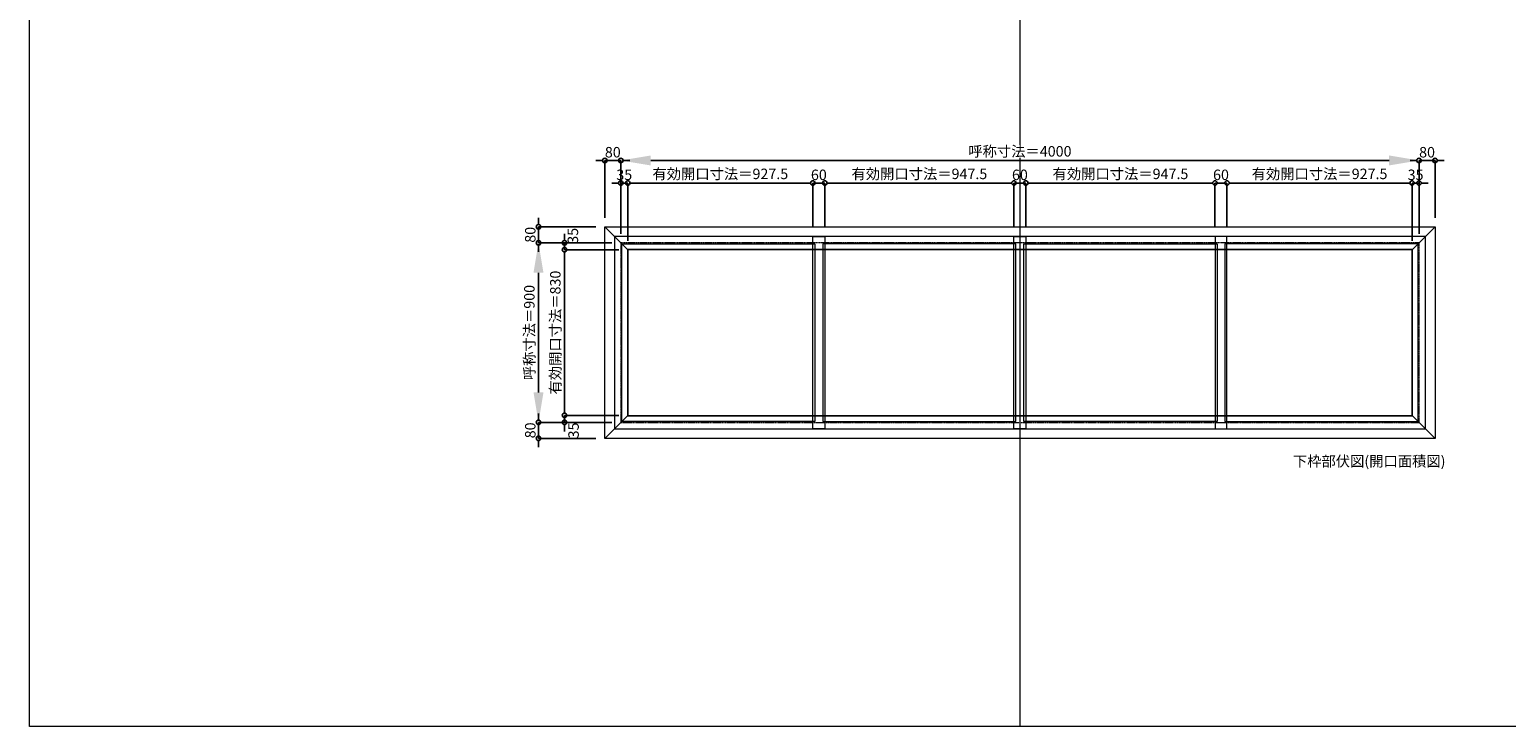
# Model space of a CAD drawing. Units: millimetres. Extents: x -12289 to 68564, y -2748 to 52132.
# Drawn here: x 56639 to 64039, y 23860 to 27352 of the extents above; entities that cross this region are included whole.
import ezdxf

# ---------------------------------------------------------------- set-up
doc = ezdxf.new("R2010")
doc.units = ezdxf.units.MM
doc.header["$LTSCALE"] = 0.3
doc.header["$PDMODE"] = 33
doc.header["$PDSIZE"] = 5
doc.linetypes.add('CENTER2', pattern=[28.575, 19.05, -3.175, 3.175, -3.175])
doc.layers.get('0').update_dxf_attribs({"lineweight": 9})
doc.layers.get('Defpoints').update_dxf_attribs({"lineweight": 9})
doc.layers.add('VP', color=7, linetype='Continuous', lineweight=9, plot=False)
for name, color, linetype, lineweight in [('ガラス02', 141, 'Continuous', 9), ('テキスト', 50, 'Continuous', 9), ('中心線', 210, 'CENTER2', 9), ('型材02', 71, 'Continuous', 9), ('寸法', 10, 'Continuous', 9)]:
    doc.layers.add(name, color=color, linetype=linetype, lineweight=lineweight)
doc.styles.add('TGK-text', font='txt', dxfattribs={"height": 3.5})
doc.dimstyles.new('T-dim', dxfattribs={"dimtxt": 3.5, "dimasz": 1.5, "dimexe": 0, "dimexo": 3, "dimgap": 1, "dimtad": 1, "dimdec": 1, "dimdsep": 46, "dimtxsty": 'TGK-text', "dimblk": 'DOTBLANK', "dimcen": 0, "dimclrt": 2, "dimazin": 2, "dimtfac": 1, "dimtdec": 1, "dimtix": 1, "dimtmove": 2, "dimatfit": 3, "dimldrblk": 'OPEN30', "dimfxl": 1, "dimtolj": 1, "dimtzin": 0, "dimarcsym": 0})
doc.dimstyles.new('T-dimN', dxfattribs={"dimtxt": 3.5, "dimasz": 10, "dimexe": 0, "dimexo": 3, "dimgap": 1, "dimtad": 1, "dimdec": 1, "dimdsep": 46, "dimtxsty": 'TGK-text', "dimcen": 0, "dimclrt": 2, "dimazin": 2, "dimtfac": 1, "dimtdec": 1, "dimtix": 1, "dimtmove": 2, "dimatfit": 3, "dimldrblk": 'OPEN30', "dimfxl": 1, "dimtfill": 1, "dimtolj": 1, "dimtzin": 0, "dimarcsym": 0})

# ---------------------------------------------------------------- blocks, each defined once
blk = doc.blocks.new('*D1034')
at = {"layer": 'Defpoints', "color": 0, "transparency": 16777216}
for p in [(63601.1, 26696.3), (59601.1, 26284), (63601.1, 26284)]:
    blk.add_point(p, dxfattribs=at)
at = {"layer": '寸法', "color": 0, "lineweight": -2, "transparency": 16777216}
for p, q in [((59601.1, 26329), (59601.1, 26696.3)), ((59751.1, 26696.3), (63451.1, 26696.3)), ((63601.1, 26329), (63601.1, 26696.3))]:
    blk.add_line(p, q, dxfattribs=at)
at = {"layer": '寸法', "color": 0, "transparency": 16777216}
for points in [[(59751.1, 26721.3), (59751.1, 26671.3), (59601.1, 26696.3)], [(63451.1, 26721.3), (63451.1, 26671.3), (63601.1, 26696.3)]]:
    blk.add_solid(points, dxfattribs=at)
at = {"layer": '寸法', "color": 2, "transparency": 16777216, "insert": (61601.1, 26742.1), "char_height": 52.5, "attachment_point": 5, "style": 'TGK-text', "bg_fill": 3, "box_fill_scale": 1.1, "bg_fill_color": 256, "bg_fill_true_color": 13158600, "bg_fill_transparency": 0}
blk.add_mtext('\\A1;呼称寸法＝4000', dxfattribs=at)
blk = doc.blocks.new('_Open30')
at = {"color": 0, "linetype": 'ByBlock', "lineweight": -2}
for p, q in [((-1, 0.27), (0, 0)), ((0, 0), (-1, -0.27)), ((0, 0), (-1, 0))]:
    blk.add_line(p, q, dxfattribs=at)
blk = doc.blocks.new('_DotBlank')
at = {"color": 0, "linetype": 'ByBlock', "lineweight": -2}
blk.add_line((-0.5, 0), (-1, 0), dxfattribs=at)
blk.add_circle((0, 0), 0.5, dxfattribs=at)
blk = doc.blocks.new('*D1035')
at = {"layer": 'Defpoints', "color": 0, "transparency": 16777216}
for p in [(63681.1, 26696.3), (63681.1, 26364), (63601.1, 26284)]:
    blk.add_point(p, dxfattribs=at)
at = {"layer": '寸法', "color": 0, "lineweight": -2, "transparency": 16777216}
for p, q in [((63578.6, 26696.3), (63556.1, 26696.3)), ((63601.1, 26329), (63601.1, 26696.3)), ((63601.1, 26696.3), (63681.1, 26696.3)), ((63681.1, 26409), (63681.1, 26696.3)), ((63703.6, 26696.3), (63726.1, 26696.3))]:
    blk.add_line(p, q, dxfattribs=at)
at = {"layer": '寸法', "color": 0, "lineweight": -2, "transparency": 16777216, "xscale": 22.5, "yscale": 22.5, "zscale": 22.5}
blk.add_blockref('_DotBlank', (63601.1, 26696.3), dxfattribs=at)
at = {"layer": '寸法', "color": 0, "lineweight": -2, "transparency": 16777216, "xscale": 22.5, "yscale": 22.5, "zscale": 22.5, "rotation": 180}
blk.add_blockref('_DotBlank', (63681.1, 26696.3), dxfattribs=at)
at = {"layer": '寸法', "color": 2, "transparency": 16777216, "insert": (63641.1, 26737.6), "char_height": 52.5, "attachment_point": 5, "style": 'TGK-text'}
blk.add_mtext('\\A1;80', dxfattribs=at)
blk = doc.blocks.new('*D1036')
at = {"layer": 'Defpoints', "color": 0, "transparency": 16777216}
for p in [(59521.1, 26696.3), (59521.1, 26364), (59601.1, 26284)]:
    blk.add_point(p, dxfattribs=at)
at = {"layer": '寸法', "color": 0, "lineweight": -2, "transparency": 16777216}
for p, q in [((59498.6, 26696.3), (59476.1, 26696.3)), ((59521.1, 26409), (59521.1, 26696.3)), ((59601.1, 26696.3), (59521.1, 26696.3)), ((59601.1, 26329), (59601.1, 26696.3)), ((59623.6, 26696.3), (59646.1, 26696.3))]:
    blk.add_line(p, q, dxfattribs=at)
at = {"layer": '寸法', "color": 0, "lineweight": -2, "transparency": 16777216, "xscale": 22.5, "yscale": 22.5, "zscale": 22.5}
blk.add_blockref('_DotBlank', (59521.1, 26696.3), dxfattribs=at)
at = {"layer": '寸法', "color": 0, "lineweight": -2, "transparency": 16777216, "xscale": 22.5, "yscale": 22.5, "zscale": 22.5, "rotation": 180}
blk.add_blockref('_DotBlank', (59601.1, 26696.3), dxfattribs=at)
at = {"layer": '寸法', "color": 2, "transparency": 16777216, "insert": (59561.1, 26737.6), "char_height": 52.5, "attachment_point": 5, "style": 'TGK-text'}
blk.add_mtext('\\A1;80', dxfattribs=at)
blk = doc.blocks.new('*D1037')
at = {"layer": 'Defpoints', "color": 0, "transparency": 16777216}
for p in [(59636.1, 26583.1), (59601.1, 26284), (59636.1, 26249)]:
    blk.add_point(p, dxfattribs=at)
at = {"layer": '寸法', "color": 0, "lineweight": -2, "transparency": 16777216}
for p, q in [((59578.6, 26583.1), (59556.1, 26583.1)), ((59601.1, 26329), (59601.1, 26583.1)), ((59601.1, 26583.1), (59636.1, 26583.1)), ((59636.1, 26294), (59636.1, 26583.1)), ((59658.6, 26583.1), (59681.1, 26583.1))]:
    blk.add_line(p, q, dxfattribs=at)
at = {"layer": '寸法', "color": 0, "lineweight": -2, "transparency": 16777216, "xscale": 22.5, "yscale": 22.5, "zscale": 22.5}
blk.add_blockref('_DotBlank', (59601.1, 26583.1), dxfattribs=at)
at = {"layer": '寸法', "color": 0, "lineweight": -2, "transparency": 16777216, "xscale": 22.5, "yscale": 22.5, "zscale": 22.5, "rotation": 180}
blk.add_blockref('_DotBlank', (59636.1, 26583.1), dxfattribs=at)
at = {"layer": '寸法', "color": 2, "transparency": 16777216, "insert": (59618.6, 26624.3), "char_height": 52.5, "attachment_point": 5, "style": 'TGK-text'}
blk.add_mtext('\\A1;35', dxfattribs=at)
blk = doc.blocks.new('*D1038')
at = {"layer": 'Defpoints', "color": 0, "transparency": 16777216}
for p in [(60563.6, 26583.1), (60563.6, 26316.1), (59636.1, 26249)]:
    blk.add_point(p, dxfattribs=at)
at = {"layer": '寸法', "color": 0, "lineweight": -2, "transparency": 16777216}
for p, q in [((59636.1, 26294), (59636.1, 26583.1)), ((59658.6, 26583.1), (60541.1, 26583.1)), ((60563.6, 26361.1), (60563.6, 26583.1))]:
    blk.add_line(p, q, dxfattribs=at)
at = {"layer": '寸法', "color": 0, "lineweight": -2, "transparency": 16777216, "xscale": 22.5, "yscale": 22.5, "zscale": 22.5, "rotation": 180}
blk.add_blockref('_DotBlank', (59636.1, 26583.1), dxfattribs=at)
at = {"layer": '寸法', "color": 0, "lineweight": -2, "transparency": 16777216, "xscale": 22.5, "yscale": 22.5, "zscale": 22.5}
blk.add_blockref('_DotBlank', (60563.6, 26583.1), dxfattribs=at)
at = {"layer": '寸法', "color": 2, "transparency": 16777216, "insert": (60099.9, 26629), "char_height": 52.5, "attachment_point": 5, "style": 'TGK-text'}
blk.add_mtext('\\A1;有効開口寸法＝927.5', dxfattribs=at)
blk = doc.blocks.new('*D1039')
at = {"layer": 'Defpoints', "color": 0, "transparency": 16777216}
for p in [(60623.6, 26583.1), (60563.6, 26316.1), (60623.6, 26316.1)]:
    blk.add_point(p, dxfattribs=at)
at = {"layer": '寸法', "color": 0, "lineweight": -2, "transparency": 16777216}
for p, q in [((60541.1, 26583.1), (60518.6, 26583.1)), ((60563.6, 26361.1), (60563.6, 26583.1)), ((60563.6, 26583.1), (60623.6, 26583.1)), ((60623.6, 26361.1), (60623.6, 26583.1)), ((60646.1, 26583.1), (60668.6, 26583.1))]:
    blk.add_line(p, q, dxfattribs=at)
at = {"layer": '寸法', "color": 0, "lineweight": -2, "transparency": 16777216, "xscale": 22.5, "yscale": 22.5, "zscale": 22.5}
blk.add_blockref('_DotBlank', (60563.6, 26583.1), dxfattribs=at)
at = {"layer": '寸法', "color": 0, "lineweight": -2, "transparency": 16777216, "xscale": 22.5, "yscale": 22.5, "zscale": 22.5, "rotation": 180}
blk.add_blockref('_DotBlank', (60623.6, 26583.1), dxfattribs=at)
at = {"layer": '寸法', "color": 2, "transparency": 16777216, "insert": (60593.6, 26624.3), "char_height": 52.5, "attachment_point": 5, "style": 'TGK-text'}
blk.add_mtext('\\A1;60', dxfattribs=at)
blk = doc.blocks.new('*D1040')
at = {"layer": 'Defpoints', "color": 0, "transparency": 16777216}
for p in [(61571.1, 26583.1), (60623.6, 26316.1), (61571.1, 26316.1)]:
    blk.add_point(p, dxfattribs=at)
at = {"layer": '寸法', "color": 0, "lineweight": -2, "transparency": 16777216}
for p, q in [((60623.6, 26361.1), (60623.6, 26583.1)), ((60646.1, 26583.1), (61548.6, 26583.1)), ((61571.1, 26361.1), (61571.1, 26583.1))]:
    blk.add_line(p, q, dxfattribs=at)
at = {"layer": '寸法', "color": 0, "lineweight": -2, "transparency": 16777216, "xscale": 22.5, "yscale": 22.5, "zscale": 22.5, "rotation": 180}
blk.add_blockref('_DotBlank', (60623.6, 26583.1), dxfattribs=at)
at = {"layer": '寸法', "color": 0, "lineweight": -2, "transparency": 16777216, "xscale": 22.5, "yscale": 22.5, "zscale": 22.5}
blk.add_blockref('_DotBlank', (61571.1, 26583.1), dxfattribs=at)
at = {"layer": '寸法', "color": 2, "transparency": 16777216, "insert": (61097.4, 26629), "char_height": 52.5, "attachment_point": 5, "style": 'TGK-text'}
blk.add_mtext('\\A1;有効開口寸法＝947.5', dxfattribs=at)
blk = doc.blocks.new('*D1041')
at = {"layer": 'Defpoints', "color": 0, "transparency": 16777216}
for p in [(63601.1, 26583.1), (63601.1, 26284), (63566.1, 26249)]:
    blk.add_point(p, dxfattribs=at)
at = {"layer": '寸法', "color": 0, "lineweight": -2, "transparency": 16777216}
for p, q in [((63543.6, 26583.1), (63521.1, 26583.1)), ((63566.1, 26294), (63566.1, 26583.1)), ((63566.1, 26583.1), (63601.1, 26583.1)), ((63601.1, 26329), (63601.1, 26583.1)), ((63623.6, 26583.1), (63646.1, 26583.1))]:
    blk.add_line(p, q, dxfattribs=at)
at = {"layer": '寸法', "color": 0, "lineweight": -2, "transparency": 16777216, "xscale": 22.5, "yscale": 22.5, "zscale": 22.5}
blk.add_blockref('_DotBlank', (63566.1, 26583.1), dxfattribs=at)
at = {"layer": '寸法', "color": 0, "lineweight": -2, "transparency": 16777216, "xscale": 22.5, "yscale": 22.5, "zscale": 22.5, "rotation": 180}
blk.add_blockref('_DotBlank', (63601.1, 26583.1), dxfattribs=at)
at = {"layer": '寸法', "color": 2, "transparency": 16777216, "insert": (63583.6, 26624.3), "char_height": 52.5, "attachment_point": 5, "style": 'TGK-text'}
blk.add_mtext('\\A1;35', dxfattribs=at)
blk = doc.blocks.new('*D1042')
at = {"layer": 'Defpoints', "color": 0, "transparency": 16777216}
for p in [(59188.8, 26284), (59601.1, 26284), (59601.1, 25384)]:
    blk.add_point(p, dxfattribs=at)
at = {"layer": '寸法', "color": 0, "lineweight": -2, "transparency": 16777216}
for p, q in [((59556.1, 26284), (59188.8, 26284)), ((59188.8, 25534), (59188.8, 26134)), ((59556.1, 25384), (59188.8, 25384))]:
    blk.add_line(p, q, dxfattribs=at)
at = {"layer": '寸法', "color": 0, "transparency": 16777216}
for points in [[(59163.8, 26134), (59213.8, 26134), (59188.8, 26284)], [(59163.8, 25534), (59213.8, 25534), (59188.8, 25384)]]:
    blk.add_solid(points, dxfattribs=at)
at = {"layer": '寸法', "color": 2, "transparency": 16777216, "insert": (59143, 25834), "char_height": 52.5, "attachment_point": 5, "rotation": 90, "style": 'TGK-text', "bg_fill": 3, "box_fill_scale": 1.1, "bg_fill_color": 256, "bg_fill_true_color": 13158600, "bg_fill_transparency": 0}
blk.add_mtext('\\A1;呼称寸法＝900', dxfattribs=at)
blk = doc.blocks.new('*D1043')
at = {"layer": 'Defpoints', "color": 0, "transparency": 16777216}
for p in [(59188.8, 26364), (59521.1, 26364), (59601.1, 26284)]:
    blk.add_point(p, dxfattribs=at)
at = {"layer": '寸法', "color": 0, "lineweight": -2, "transparency": 16777216}
for p, q in [((59188.8, 26386.5), (59188.8, 26409)), ((59476.1, 26364), (59188.8, 26364)), ((59188.8, 26284), (59188.8, 26364)), ((59556.1, 26284), (59188.8, 26284)), ((59188.8, 26261.5), (59188.8, 26239))]:
    blk.add_line(p, q, dxfattribs=at)
at = {"layer": '寸法', "color": 0, "lineweight": -2, "transparency": 16777216, "xscale": 22.5, "yscale": 22.5, "zscale": 22.5}
for p, rotation in [((59188.8, 26364), 270), ((59188.8, 26284), 90)]:
    blk.add_blockref('_DotBlank', p, dxfattribs=dict(at, rotation=rotation))
at = {"layer": '寸法', "color": 2, "transparency": 16777216, "insert": (59147.6, 26324), "char_height": 52.5, "attachment_point": 5, "rotation": 90, "style": 'TGK-text'}
blk.add_mtext('\\A1;80', dxfattribs=at)
blk = doc.blocks.new('*D1044')
at = {"layer": 'Defpoints', "color": 0, "transparency": 16777216}
for p in [(59601.1, 25384), (59188.8, 25304), (59521.1, 25304)]:
    blk.add_point(p, dxfattribs=at)
at = {"layer": '寸法', "color": 0, "lineweight": -2, "transparency": 16777216}
for p, q in [((59188.8, 25406.5), (59188.8, 25429)), ((59556.1, 25384), (59188.8, 25384)), ((59188.8, 25384), (59188.8, 25304)), ((59476.1, 25304), (59188.8, 25304)), ((59188.8, 25281.5), (59188.8, 25259))]:
    blk.add_line(p, q, dxfattribs=at)
at = {"layer": '寸法', "color": 0, "lineweight": -2, "transparency": 16777216, "xscale": 22.5, "yscale": 22.5, "zscale": 22.5}
for p, rotation in [((59188.8, 25384), 270), ((59188.8, 25304), 90)]:
    blk.add_blockref('_DotBlank', p, dxfattribs=dict(at, rotation=rotation))
at = {"layer": '寸法', "color": 2, "transparency": 16777216, "insert": (59147.6, 25344), "char_height": 52.5, "attachment_point": 5, "rotation": 90, "style": 'TGK-text'}
blk.add_mtext('\\A1;80', dxfattribs=at)
blk = doc.blocks.new('*D1015')
at = {"layer": 'Defpoints', "color": 0, "transparency": 16777216}
for p in [(59601.1, 26284), (59319.2, 26249), (59636.1, 26249)]:
    blk.add_point(p, dxfattribs=at)
at = {"layer": '寸法', "color": 0, "lineweight": -2, "transparency": 16777216}
for p, q in [((59319.2, 26306.5), (59319.2, 26329)), ((59556.1, 26284), (59319.2, 26284)), ((59319.2, 26284), (59319.2, 26249)), ((59591.1, 26249), (59319.2, 26249)), ((59319.2, 26226.5), (59319.2, 26204))]:
    blk.add_line(p, q, dxfattribs=at)
at = {"layer": '寸法', "color": 0, "lineweight": -2, "transparency": 16777216, "xscale": 22.5, "yscale": 22.5, "zscale": 22.5}
for p, rotation in [((59319.2, 26284), 270), ((59319.2, 26249), 90)]:
    blk.add_blockref('_DotBlank', p, dxfattribs=dict(at, rotation=rotation))
at = {"layer": '寸法', "color": 2, "transparency": 16777216, "insert": (59361.1, 26318.7), "char_height": 52.5, "attachment_point": 5, "rotation": 90, "style": 'TGK-text'}
blk.add_mtext('\\A1;35', dxfattribs=at)
blk = doc.blocks.new('*D1016')
at = {"layer": 'Defpoints', "color": 0, "transparency": 16777216}
for p in [(59636.1, 26249), (59319.2, 25419), (59636.1, 25419)]:
    blk.add_point(p, dxfattribs=at)
at = {"layer": '寸法', "color": 0, "lineweight": -2, "transparency": 16777216}
for p, q in [((59591.1, 26249), (59319.2, 26249)), ((59319.2, 26226.5), (59319.2, 25441.5)), ((59591.1, 25419), (59319.2, 25419))]:
    blk.add_line(p, q, dxfattribs=at)
at = {"layer": '寸法', "color": 0, "lineweight": -2, "transparency": 16777216, "xscale": 22.5, "yscale": 22.5, "zscale": 22.5}
for p, rotation in [((59319.2, 26249), 90), ((59319.2, 25419), 270)]:
    blk.add_blockref('_DotBlank', p, dxfattribs=dict(at, rotation=rotation))
at = {"layer": '寸法', "color": 2, "transparency": 16777216, "insert": (59273.3, 25834), "char_height": 52.5, "attachment_point": 5, "rotation": 90, "style": 'TGK-text'}
blk.add_mtext('\\A1;有効開口寸法＝830', dxfattribs=at)
blk = doc.blocks.new('*D1017')
at = {"layer": 'Defpoints', "color": 0, "transparency": 16777216}
for p in [(59319.2, 25384), (59601.1, 25384), (59636.1, 25419)]:
    blk.add_point(p, dxfattribs=at)
at = {"layer": '寸法', "color": 0, "lineweight": -2, "transparency": 16777216}
for p, q in [((59319.2, 25441.5), (59319.2, 25464)), ((59591.1, 25419), (59319.2, 25419)), ((59319.2, 25419), (59319.2, 25384)), ((59556.1, 25384), (59319.2, 25384)), ((59319.2, 25361.5), (59319.2, 25339))]:
    blk.add_line(p, q, dxfattribs=at)
at = {"layer": '寸法', "color": 0, "lineweight": -2, "transparency": 16777216, "xscale": 22.5, "yscale": 22.5, "zscale": 22.5}
for p, rotation in [((59319.2, 25419), 270), ((59319.2, 25384), 90)]:
    blk.add_blockref('_DotBlank', p, dxfattribs=dict(at, rotation=rotation))
at = {"layer": '寸法', "color": 2, "transparency": 16777216, "insert": (59364.5, 25343.5), "char_height": 52.5, "attachment_point": 5, "rotation": 90, "style": 'TGK-text'}
blk.add_mtext('\\A1;35', dxfattribs=at)
blk = doc.blocks.new('*D1020')
at = {"layer": 'Defpoints', "color": 0, "transparency": 16777216}
for p in [(61631.1, 26583.1), (61571.1, 26316.1), (61631.1, 26316.1)]:
    blk.add_point(p, dxfattribs=at)
at = {"layer": '寸法', "color": 0, "lineweight": -2, "transparency": 16777216}
for p, q in [((61548.6, 26583.1), (61526.1, 26583.1)), ((61571.1, 26361.1), (61571.1, 26583.1)), ((61571.1, 26583.1), (61631.1, 26583.1)), ((61631.1, 26361.1), (61631.1, 26583.1)), ((61653.6, 26583.1), (61676.1, 26583.1))]:
    blk.add_line(p, q, dxfattribs=at)
at = {"layer": '寸法', "color": 0, "lineweight": -2, "transparency": 16777216, "xscale": 22.5, "yscale": 22.5, "zscale": 22.5}
blk.add_blockref('_DotBlank', (61571.1, 26583.1), dxfattribs=at)
at = {"layer": '寸法', "color": 0, "lineweight": -2, "transparency": 16777216, "xscale": 22.5, "yscale": 22.5, "zscale": 22.5, "rotation": 180}
blk.add_blockref('_DotBlank', (61631.1, 26583.1), dxfattribs=at)
at = {"layer": '寸法', "color": 2, "transparency": 16777216, "insert": (61601.1, 26624.3), "char_height": 52.5, "attachment_point": 5, "style": 'TGK-text'}
blk.add_mtext('\\A1;60', dxfattribs=at)
blk = doc.blocks.new('*D1021')
at = {"layer": 'Defpoints', "color": 0, "transparency": 16777216}
for p in [(62578.6, 26583.1), (61631.1, 26316.1), (62578.6, 26316.1)]:
    blk.add_point(p, dxfattribs=at)
at = {"layer": '寸法', "color": 0, "lineweight": -2, "transparency": 16777216}
for p, q in [((61631.1, 26361.1), (61631.1, 26583.1)), ((61653.6, 26583.1), (62556.1, 26583.1)), ((62578.6, 26361.1), (62578.6, 26583.1))]:
    blk.add_line(p, q, dxfattribs=at)
at = {"layer": '寸法', "color": 0, "lineweight": -2, "transparency": 16777216, "xscale": 22.5, "yscale": 22.5, "zscale": 22.5, "rotation": 180}
blk.add_blockref('_DotBlank', (61631.1, 26583.1), dxfattribs=at)
at = {"layer": '寸法', "color": 0, "lineweight": -2, "transparency": 16777216, "xscale": 22.5, "yscale": 22.5, "zscale": 22.5}
blk.add_blockref('_DotBlank', (62578.6, 26583.1), dxfattribs=at)
at = {"layer": '寸法', "color": 2, "transparency": 16777216, "insert": (62104.9, 26629), "char_height": 52.5, "attachment_point": 5, "style": 'TGK-text'}
blk.add_mtext('\\A1;有効開口寸法＝947.5', dxfattribs=at)
blk = doc.blocks.new('*D1022')
at = {"layer": 'Defpoints', "color": 0, "transparency": 16777216}
for p in [(62638.6, 26583.1), (62578.6, 26316.1), (62638.6, 26316.1)]:
    blk.add_point(p, dxfattribs=at)
at = {"layer": '寸法', "color": 0, "lineweight": -2, "transparency": 16777216}
for p, q in [((62556.1, 26583.1), (62533.6, 26583.1)), ((62578.6, 26361.1), (62578.6, 26583.1)), ((62578.6, 26583.1), (62638.6, 26583.1)), ((62638.6, 26361.1), (62638.6, 26583.1)), ((62661.1, 26583.1), (62683.6, 26583.1))]:
    blk.add_line(p, q, dxfattribs=at)
at = {"layer": '寸法', "color": 0, "lineweight": -2, "transparency": 16777216, "xscale": 22.5, "yscale": 22.5, "zscale": 22.5}
blk.add_blockref('_DotBlank', (62578.6, 26583.1), dxfattribs=at)
at = {"layer": '寸法', "color": 0, "lineweight": -2, "transparency": 16777216, "xscale": 22.5, "yscale": 22.5, "zscale": 22.5, "rotation": 180}
blk.add_blockref('_DotBlank', (62638.6, 26583.1), dxfattribs=at)
at = {"layer": '寸法', "color": 2, "transparency": 16777216, "insert": (62608.6, 26624.3), "char_height": 52.5, "attachment_point": 5, "style": 'TGK-text'}
blk.add_mtext('\\A1;60', dxfattribs=at)
blk = doc.blocks.new('*D1023')
at = {"layer": 'Defpoints', "color": 0, "transparency": 16777216}
for p in [(63566.1, 26583.1), (62638.6, 26316.1), (63566.1, 26249)]:
    blk.add_point(p, dxfattribs=at)
at = {"layer": '寸法', "color": 0, "lineweight": -2, "transparency": 16777216}
for p, q in [((62638.6, 26361.1), (62638.6, 26583.1)), ((62661.1, 26583.1), (63543.6, 26583.1)), ((63566.1, 26294), (63566.1, 26583.1))]:
    blk.add_line(p, q, dxfattribs=at)
at = {"layer": '寸法', "color": 0, "lineweight": -2, "transparency": 16777216, "xscale": 22.5, "yscale": 22.5, "zscale": 22.5, "rotation": 180}
blk.add_blockref('_DotBlank', (62638.6, 26583.1), dxfattribs=at)
at = {"layer": '寸法', "color": 0, "lineweight": -2, "transparency": 16777216, "xscale": 22.5, "yscale": 22.5, "zscale": 22.5}
blk.add_blockref('_DotBlank', (63566.1, 26583.1), dxfattribs=at)
at = {"layer": '寸法', "color": 2, "transparency": 16777216, "insert": (63102.4, 26629), "char_height": 52.5, "attachment_point": 5, "style": 'TGK-text'}
blk.add_mtext('\\A1;有効開口寸法＝927.5', dxfattribs=at)

msp = doc.modelspace()

# ---------------------------------------------------------------- linework, layer by layer
at = {"layer": 'VP'}
msp.add_line((61601.15, 31720.49), (61601.15, 23860.49), dxfattribs=at)
msp.add_lwpolyline([(56638.65, 31720.49), (68563.65, 31720.49), (68563.65, 23860.49), (56638.65, 23860.49)], close=True, dxfattribs=at)
at = {"layer": '中心線'}
msp.add_lwpolyline([(59601.15, 25384), (63601.15, 25384), (63601.15, 26284), (59601.15, 26284)], close=True, dxfattribs=at)
at = {"layer": '型材02'}
msp.add_line((63566.15, 25419), (63681.15, 25304), dxfattribs=at)
for points in [[(59521.15, 26364), (63681.15, 26364), (63681.15, 25304), (59521.15, 25304)], [(59569.05, 25351.9), (63633.25, 25351.9), (63633.25, 26316.1), (59569.05, 26316.1)], [(60563.65, 26316.1), (60623.65, 26316.1), (60623.65, 25351.9), (60563.65, 25351.9)], [(59634.15, 25417), (63568.15, 25417), (63568.15, 26251), (59634.15, 26251)], [(59636.15, 25419), (63566.15, 25419), (63566.15, 26249), (59636.15, 26249)]]:
    msp.add_lwpolyline(points, close=True, dxfattribs=at)

# ---------------------------------------------------------------- texts
at = {"layer": 'テキスト', "insert": (62969.01, 25215.66), "char_height": 52.5, "width": 851.3784, "attachment_point": 1, "style": 'TGK-text'}
msp.add_mtext('下枠部伏図(開口面積図)', dxfattribs=at)

# ---------------------------------------------------------------- next in the draw order: dimensions: what is measured, and where the dimension line sits
at = {"layer": '寸法'}
dim = msp.add_linear_dim(base=(63601.15, 26696.32), p1=(59601.15, 26284), p2=(63601.15, 26284), text='呼称寸法＝<>', dimstyle='T-dimN', dxfattribs=at)
dim.commit()
dim.dimension.update_dxf_attribs({"geometry": '*D1034', "text_midpoint": (61601.15, 26742.1)})

# ---------------------------------------------------------------- next in the draw order: linework, layer by layer
at = {"layer": 'ガラス02'}
for points in [[(61581.15, 26279), (60613.65, 26279), (60613.65, 25389), (61581.15, 25389)], [(61621.15, 26279), (62588.65, 26279), (62588.65, 25389), (61621.15, 25389)], [(63596.15, 26279), (62628.65, 26279), (62628.65, 25389), (63596.15, 25389)]]:
    msp.add_lwpolyline(points, close=True, dxfattribs=at)
at = {"layer": '型材02'}
msp.add_line((63681.15, 26364), (63566.15, 26249), dxfattribs=at)
for points in [[(61571.15, 26316.1), (61631.15, 26316.1), (61631.15, 25351.9), (61571.15, 25351.9)], [(62638.65, 26316.1), (62578.65, 26316.1), (62578.65, 25351.9), (62638.65, 25351.9)]]:
    msp.add_lwpolyline(points, close=True, dxfattribs=at)

# ---------------------------------------------------------------- next in the draw order: dimensions: what is measured, and where the dimension line sits
at = {"layer": '寸法'}
for base, p1, p2, picture, middle in [((59521.15, 26696.32), (59601.15, 26284), (59521.15, 26364), '*D1036', (59561.15, 26737.57)), ((63681.15, 26696.32), (63601.15, 26284), (63681.15, 26364), '*D1035', (63641.15, 26737.57)), ((59636.15, 26583.09), (59601.15, 26284), (59636.15, 26249), '*D1037', (59618.65, 26624.34)), ((60623.65, 26583.09), (60563.65, 26316.1), (60623.65, 26316.1), '*D1039', (60593.65, 26624.34)), ((61631.15, 26583.09), (61571.15, 26316.1), (61631.15, 26316.1), '*D1020', (61601.15, 26624.34)), ((62638.65, 26583.09), (62578.65, 26316.1), (62638.65, 26316.1), '*D1022', (62608.65, 26624.34)), ((63601.15, 26583.09), (63566.15, 26249), (63601.15, 26284), '*D1041', (63583.65, 26624.34))]:
    dim = msp.add_linear_dim(base=base, p1=p1, p2=p2, dimstyle='T-dim', dxfattribs=at)
    dim.commit()
    dim.dimension.update_dxf_attribs({"geometry": picture, "text_midpoint": middle})
for base, p1, p2, picture, middle in [((60563.65, 26583.09), (59636.15, 26249), (60563.65, 26316.1), '*D1038', (60099.9, 26629)), ((61571.15, 26583.09), (60623.65, 26316.1), (61571.15, 26316.1), '*D1040', (61097.4, 26629)), ((62578.65, 26583.09), (61631.15, 26316.1), (62578.65, 26316.1), '*D1021', (62104.9, 26629)), ((63566.15, 26583.09), (62638.65, 26316.1), (63566.15, 26249), '*D1023', (63102.4, 26629))]:
    dim = msp.add_linear_dim(base=base, p1=p1, p2=p2, text='有効開口寸法＝<>', dimstyle='T-dim', dxfattribs=at)
    dim.commit()
    dim.dimension.update_dxf_attribs({"geometry": picture, "text_midpoint": middle})

# ---------------------------------------------------------------- next in the draw order: dimensions: what is measured, and where the dimension line sits
dim = msp.add_linear_dim(base=(59188.83, 26284), p1=(59601.15, 25384), p2=(59601.15, 26284), angle=90, text='呼称寸法＝<>', dimstyle='T-dimN', dxfattribs=at)
dim.commit()
dim.dimension.update_dxf_attribs({"geometry": '*D1042', "text_midpoint": (59143.04, 25834)})

# ---------------------------------------------------------------- next in the draw order: linework, layer by layer
at = {"layer": 'ガラス02'}
msp.add_lwpolyline([(59606.15, 26279), (60573.65, 26279), (60573.65, 25389), (59606.15, 25389)], close=True, dxfattribs=at)
at = {"layer": '型材02'}
for p, q in [((59521.15, 26364), (59636.15, 26249)), ((59521.15, 25304), (59636.15, 25419))]:
    msp.add_line(p, q, dxfattribs=at)

# ---------------------------------------------------------------- next in the draw order: dimensions: what is measured, and where the dimension line sits
at = {"layer": '寸法'}
for base, p1, p2, picture, middle in [((59188.83, 26364), (59601.15, 26284), (59521.15, 26364), '*D1043', (59147.58, 26324)), ((59188.83, 25304), (59601.15, 25384), (59521.15, 25304), '*D1044', (59147.58, 25344))]:
    dim = msp.add_linear_dim(base=base, p1=p1, p2=p2, angle=90, dimstyle='T-dim', dxfattribs=at)
    dim.commit()
    dim.dimension.update_dxf_attribs({"geometry": picture, "text_midpoint": middle})
for base, p1, p2, picture, middle in [((59319.2, 26249), (59601.15, 26284), (59636.15, 26249), '*D1015', (59361.12, 26318.66)), ((59319.2, 25384), (59636.15, 25419), (59601.15, 25384), '*D1017', (59364.49, 25343.54))]:
    dim = msp.add_linear_dim(base=base, p1=p1, p2=p2, angle=90, dimstyle='T-dim', dxfattribs=at)
    dim.commit()
    dim.dimension.update_dxf_attribs({"geometry": picture, "text_midpoint": middle, "dimtype": 160})
dim = msp.add_linear_dim(base=(59319.2, 25419), p1=(59636.15, 26249), p2=(59636.15, 25419), angle=90, text='有効開口寸法＝<>', dimstyle='T-dim', dxfattribs=at)
dim.commit()
dim.dimension.update_dxf_attribs({"geometry": '*D1016', "text_midpoint": (59273.29, 25834)})

doc.saveas('drawing.dxf')
